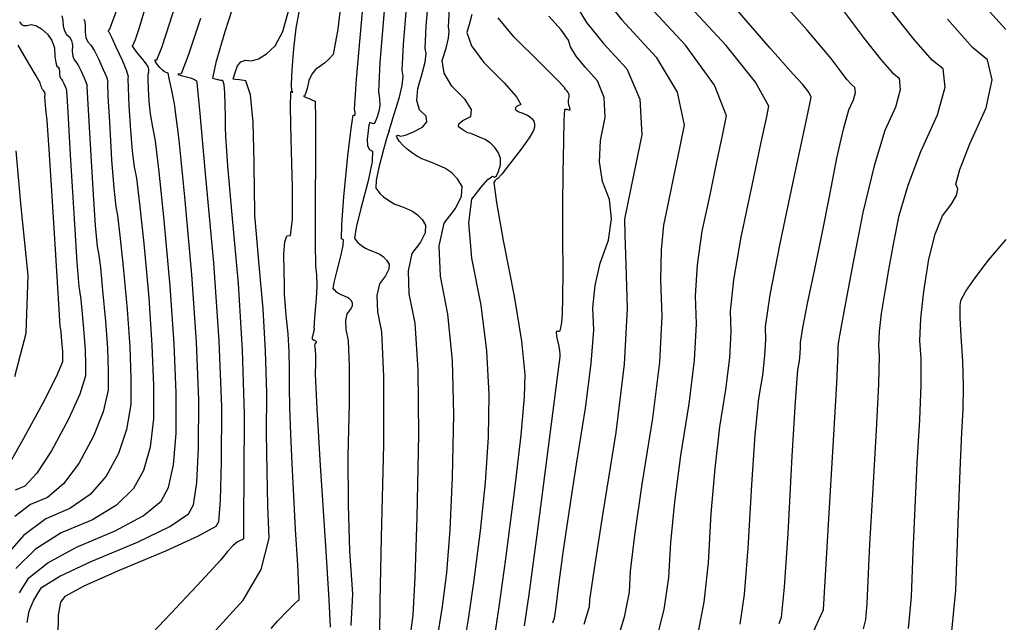
# Model space of a CAD drawing. Extents: x 364569 to 367769, y 1011269 to 1014269.
# Drawn here: x 365494 to 365685, y 1013848 to 1013964 of the extents above; entities that cross this region are included whole.
import ezdxf

# ---------------------------------------------------------------- set-up
doc = ezdxf.new("R2010")
doc.units = 0
doc.header["$MEASUREMENT"] = 0
doc.layers.add('INDEX', color=1, linetype='CONTINUOUS')
doc.layers.add('INTER', color=33, linetype='CONTINUOUS')

msp = doc.modelspace()

# ---------------------------------------------------------------- linework, layer by layer
at = {"layer": 'INDEX', "linetype": 'CONTINUOUS'}
for points in [[(365558.74, 1013847), (365559.02, 1013853.11), (365558.47, 1013861.49), (365558.17, 1013870.42), (365558.14, 1013879.91), (365558.37, 1013889.96), (365558.38, 1013897.38), (365558.17, 1013902.19), (365557.74, 1013904.39), (365557.66, 1013906.13), (365557.96, 1013907.43), (365558.61, 1013908.28), (365558.96, 1013908.99), (365558.99, 1013909.56), (365558.72, 1013909.99), (365558.39, 1013910.34), (365558, 1013910.61), (365557.56, 1013910.81), (365557.18, 1013910.97), (365556.89, 1013911.08), (365556.66, 1013911.16), (365556.41, 1013911.29), (365556.13, 1013911.47), (365555.83, 1013911.7), (365555.58, 1013911.93), (365555.38, 1013912.15), (365555.25, 1013912.36), (365555.42, 1013913.51), (365555.92, 1013915.59), (365556.73, 1013918.6), (365557.15, 1013920.67), (365557.2, 1013921.79), (365556.86, 1013921.97), (365556.9, 1013924.74), (365557.3, 1013930.11), (365558.08, 1013938.07), (365558.68, 1013943.35), (365559.09, 1013945.95), (365559.33, 1013945.88), (365559.46, 1013946.05), (365559.47, 1013946.47), (365559.36, 1013947.13), (365559.77, 1013952.93), (365560.69, 1013963.87), (365562.12, 1013979.95)], [(365617.99, 1013844.49), (365619.39, 1013850.1), (365620.28, 1013856.31), (365620.65, 1013863.13), (365621.43, 1013871.01), (365622.64, 1013879.96), (365624.26, 1013889.98), (365625.27, 1013898.48), (365625.68, 1013905.47), (365625.48, 1013910.94), (365625.84, 1013916.93), (365626.77, 1013923.45), (365628.27, 1013930.49), (365629.55, 1013936.56), (365630.62, 1013941.68), (365631.49, 1013945.84), (365629.12, 1013951.78), (365623.54, 1013959.49), (365614.72, 1013968.99)], [(365582.09, 1013965.47), (365581.73, 1013963.94), (365581.13, 1013961.98), (365582.04, 1013959.38), (365584.46, 1013956.13), (365588.38, 1013952.24), (365590.76, 1013949.53), (365591.61, 1013948.01), (365590.91, 1013947.66), (365590.55, 1013947.35), (365590.52, 1013947.08), (365590.81, 1013946.86), (365591.09, 1013946.68), (365591.37, 1013946.55), (365591.62, 1013946.46), (365591.97, 1013946.33), (365592.4, 1013946.15), (365592.91, 1013945.92), (365593.37, 1013945.61), (365593.77, 1013945.22), (365594.11, 1013944.75), (365594.28, 1013944.21), (365594.27, 1013943.61), (365594.08, 1013942.94), (365593.2, 1013941.52), (365591.65, 1013939.36), (365589.41, 1013936.45), (365587.9, 1013934.52), (365587.1, 1013933.58), (365587.02, 1013933.62), (365586.87, 1013933.51), (365586.65, 1013933.26), (365586.34, 1013932.87), (365586.86, 1013929), (365588.18, 1013921.65), (365590.32, 1013910.83), (365591.71, 1013902.16), (365592.35, 1013895.67), (365592.26, 1013891.33), (365591.6, 1013883.94), (365590.39, 1013873.48), (365588.62, 1013859.96), (365587.34, 1013850.63), (365586.53, 1013845.49)], [(365658.02, 1013846.37), (365658.46, 1013848.18), (365658.76, 1013851.3), (365658.92, 1013855.71), (365659.27, 1013862.78), (365659.81, 1013872.51), (365660.54, 1013884.91), (365660.98, 1013893.83), (365661.13, 1013899.29), (365660.99, 1013901.26), (365661.12, 1013904), (365661.53, 1013907.51), (365662.2, 1013911.77), (365662.99, 1013916.36), (365663.89, 1013921.28), (365664.91, 1013926.52), (365666.66, 1013932.39), (365669.16, 1013938.9), (365672.39, 1013946.03), (365673.84, 1013951.37), (365673.49, 1013954.9), (365671.35, 1013956.63), (365667.79, 1013960.65), (365662.81, 1013966.96)], [(365502.64, 1013965.2), (365502.81, 1013964.39), (365502.89, 1013963.2), (365503.13, 1013962.26), (365503.53, 1013961.57), (365504.11, 1013961.13), (365504.48, 1013960.44), (365504.67, 1013959.49), (365504.66, 1013958.29), (365504.78, 1013957.35), (365505.02, 1013956.66), (365505.4, 1013956.23), (365505.85, 1013955.5), (365506.37, 1013954.47), (365506.97, 1013953.15), (365507.36, 1013952.21), (365507.53, 1013951.66), (365507.49, 1013951.49), (365507.66, 1013948.09), (365508.05, 1013941.45), (365508.64, 1013931.57), (365509.12, 1013924.57), (365509.49, 1013920.46), (365509.74, 1013919.22), (365510.09, 1013916.4), (365510.54, 1013911.99), (365511.09, 1013906), (365511.45, 1013900.77), (365511.62, 1013896.31), (365511.61, 1013892.62), (365510.65, 1013888.41), (365508.75, 1013883.69), (365505.92, 1013878.44), (365502.94, 1013874.49), (365499.83, 1013871.84), (365496.58, 1013870.48), (365493.53, 1013868.16)], [(365529.51, 1013964.71), (365527.14, 1013957.53), (365525.76, 1013953.93), (365525.37, 1013953.91), (365525.16, 1013953.88), (365525.13, 1013953.83), (365525.29, 1013953.78), (365525.75, 1013953.65), (365526.52, 1013953.45), (365527.59, 1013953.17), (365528.32, 1013952.88), (365528.72, 1013952.58), (365528.79, 1013952.26), (365529.36, 1013946.27), (365530.44, 1013934.62), (365532.03, 1013917.31), (365533.07, 1013902.22), (365533.57, 1013889.35), (365533.52, 1013878.7), (365533.32, 1013871.29), (365532.98, 1013867.13), (365532.48, 1013866.21), (365529.05, 1013864.31), (365522.69, 1013861.43), (365513.41, 1013857.56), (365506.92, 1013854.63), (365503.24, 1013852.63), (365502.36, 1013851.57), (365501.9, 1013849), (365501.85, 1013844.95)]]:
    msp.add_lwpolyline(points, dxfattribs=at)
at = {"layer": 'INTER', "color": 33, "linetype": 'CONTINUOUS'}
for points in [[(365557.18, 1013971.48), (365556.14, 1013962.6), (365555.21, 1013957.71), (365554.38, 1013956.83), (365553.53, 1013956.04), (365552.66, 1013955.36), (365551.78, 1013954.77), (365551.07, 1013953.88), (365550.53, 1013952.66), (365550.16, 1013951.13), (365549.87, 1013950.12), (365549.64, 1013949.62), (365549.47, 1013949.64), (365549.59, 1013949.56), (365550.01, 1013949.38), (365550.72, 1013949.09), (365551.24, 1013948.88), (365551.58, 1013948.74), (365551.73, 1013948.67), (365551.8, 1013945.27), (365551.8, 1013938.54), (365551.71, 1013928.49), (365551.72, 1013921.21), (365551.82, 1013916.7), (365552.02, 1013914.98), (365552.06, 1013912.88), (365551.95, 1013910.41), (365551.67, 1013907.56), (365551.51, 1013905.65), (365551.46, 1013904.68), (365551.53, 1013904.64), (365551.52, 1013904.4), (365551.43, 1013903.96), (365551.26, 1013903.32), (365551.16, 1013902.88), (365551.12, 1013902.63), (365551.15, 1013902.59), (365551.19, 1013902.54), (365551.24, 1013902.49), (365551.31, 1013902.44), (365551.36, 1013902.4), (365551.42, 1013902.38), (365551.47, 1013902.36), (365551.53, 1013902.33), (365551.61, 1013902.3), (365551.7, 1013902.26), (365551.79, 1013902.2), (365551.86, 1013902.13), (365551.91, 1013902.04), (365551.91, 1013901.92), (365551.83, 1013901.76), (365551.69, 1013901.58), (365551.63, 1013901.31), (365551.65, 1013900.93), (365551.74, 1013900.47), (365551.78, 1013899.44), (365551.78, 1013897.86), (365551.73, 1013895.72), (365552.04, 1013889.11), (365552.72, 1013878.01), (365553.75, 1013862.44), (365554.38, 1013852.01), (365554.62, 1013846.73)], [(365641.66, 1013847.42), (365642.13, 1013848.65), (365642.72, 1013854.46), (365643.41, 1013864.87), (365644.22, 1013879.86), (365644.86, 1013890.42), (365645.31, 1013896.57), (365645.59, 1013898.28), (365645.76, 1013899.74), (365645.83, 1013900.94), (365645.8, 1013901.88), (365646.24, 1013904.72), (365647.17, 1013909.46), (365648.59, 1013916.11), (365650.01, 1013923.02), (365651.44, 1013930.19), (365652.87, 1013937.63), (365654.12, 1013943.23), (365655.19, 1013946.99), (365656.06, 1013948.93), (365656.45, 1013950.37), (365656.36, 1013951.33), (365655.78, 1013951.8), (365654.82, 1013952.88), (365653.47, 1013954.59), (365651.73, 1013956.92), (365647.09, 1013962.4), (365639.55, 1013971.03)], [(365495.89, 1013847.61), (365496.31, 1013849.8), (365496.65, 1013850.74), (365497.16, 1013851.82), (365497.85, 1013853.05), (365498.71, 1013854.42), (365502.23, 1013856.56), (365508.44, 1013859.48), (365517.32, 1013863.18), (365523.56, 1013866.23), (365527.17, 1013868.65), (365528.13, 1013870.44), (365528.79, 1013874.72), (365529.14, 1013881.48), (365529.18, 1013890.74), (365528.74, 1013901.93), (365527.84, 1013915.05), (365526.46, 1013930.1), (365525.34, 1013941.12), (365524.48, 1013948.11), (365523.88, 1013951.08), (365523.46, 1013953.06), (365523.22, 1013954.06), (365523.16, 1013954.07), (365523.03, 1013954.12), (365522.82, 1013954.21), (365522.52, 1013954.32), (365522.13, 1013954.65), (365521.62, 1013955.18), (365521.01, 1013955.92), (365520.71, 1013956.42), (365520.72, 1013956.67), (365521.05, 1013956.69), (365522, 1013959.07), (365523.59, 1013963.82), (365525.81, 1013970.94)], [(365537.05, 1013970.92), (365534.24, 1013962.07), (365532.51, 1013956.13), (365531.86, 1013953.11), (365532.28, 1013953.01), (365532.59, 1013952.93), (365532.8, 1013952.87), (365532.91, 1013952.84), (365533.1, 1013952.8), (365533.39, 1013952.76), (365533.76, 1013952.71), (365534.03, 1013951.89), (365534.19, 1013950.28), (365534.24, 1013947.91), (365534.28, 1013945.7), (365534.31, 1013943.66), (365534.33, 1013941.78), (365534.75, 1013936.1), (365535.57, 1013926.6), (365536.79, 1013913.3), (365537.58, 1013900.42), (365537.95, 1013887.96), (365537.9, 1013875.91), (365537.86, 1013867.87), (365537.82, 1013863.82), (365537.79, 1013863.76), (365537.59, 1013863.65), (365537.22, 1013863.48), (365536.67, 1013863.25), (365535.85, 1013862.56), (365534.77, 1013861.39), (365533.42, 1013859.75), (365529.74, 1013855.72), (365523.74, 1013849.32), (365515.41, 1013840.54)], [(365575.64, 1013845.87), (365576.39, 1013850.73), (365577.23, 1013857.2), (365577.89, 1013865.55), (365578.36, 1013875.78), (365578.64, 1013887.89), (365578.34, 1013898.42), (365577.46, 1013907.37), (365576, 1013914.75), (365575.76, 1013920.62), (365576.74, 1013924.98), (365578.94, 1013927.84), (365580.1, 1013930.23), (365580.22, 1013932.14), (365579.31, 1013933.58), (365578.21, 1013934.75), (365576.9, 1013935.67), (365575.4, 1013936.33), (365574.15, 1013936.86), (365573.15, 1013937.25), (365572.39, 1013937.5), (365571.55, 1013937.93), (365570.61, 1013938.55), (365569.59, 1013939.34), (365568.75, 1013940.11), (365568.11, 1013940.83), (365567.65, 1013941.53), (365567.53, 1013941.93), (365567.73, 1013942.04), (365568.26, 1013941.86), (365569.24, 1013942.06), (365570.68, 1013942.64), (365572.57, 1013943.59), (365573.41, 1013944.63), (365573.22, 1013945.76), (365571.98, 1013946.99), (365571.45, 1013948.77), (365571.63, 1013951.1), (365572.5, 1013953.99), (365573.03, 1013956.25), (365573.22, 1013957.88), (365573.06, 1013958.88), (365573.28, 1013963.17), (365573.87, 1013970.74)], [(365606.34, 1013970.42), (365611.17, 1013964.4), (365617.85, 1013957.2), (365621.89, 1013950.4), (365623.28, 1013944), (365622.04, 1013938), (365620.95, 1013932.77), (365620.01, 1013928.31), (365619.23, 1013924.63), (365618.79, 1013919.84), (365618.7, 1013913.96), (365618.96, 1013906.98), (365618.45, 1013898.06), (365617.15, 1013887.21), (365615.08, 1013874.43), (365613.63, 1013864.54), (365612.79, 1013857.55), (365612.57, 1013853.46), (365611.62, 1013848.65), (365609.94, 1013843.11)], [(365569.48, 1013968.45), (365568.79, 1013959.66), (365568.54, 1013954.69), (365568.72, 1013953.52), (365568.53, 1013951.7), (365567.95, 1013949.2), (365566.99, 1013946.05), (365566.34, 1013943.95), (365566, 1013942.9), (365565.96, 1013942.91), (365565.96, 1013942.91), (365566, 1013942.89), (365566.06, 1013942.85), (365566.09, 1013942.82), (365566.06, 1013942.79), (365566, 1013942.77), (365565.65, 1013941.59), (365565.01, 1013939.28), (365564.08, 1013935.82), (365563.58, 1013933.34), (365563.5, 1013931.82), (365563.86, 1013931.28), (365564.36, 1013930.72), (365565, 1013930.13), (365565.79, 1013929.52), (365566.5, 1013929.05), (365567.15, 1013928.72), (365567.73, 1013928.53), (365568.5, 1013928.23), (365569.46, 1013927.83), (365570.6, 1013927.32), (365571.6, 1013926.62), (365572.45, 1013925.71), (365573.15, 1013924.61), (365573.05, 1013923.15), (365572.16, 1013921.32), (365570.48, 1013919.13), (365569.73, 1013915.79), (365569.91, 1013911.29), (365571.03, 1013905.65), (365571.65, 1013896.55), (365571.78, 1013884), (365571.41, 1013868), (365571.04, 1013856.35), (365570.66, 1013849.05), (365570.27, 1013846.11)], [(365602.3, 1013967.21), (365604.32, 1013963.91), (365607.61, 1013959.81), (365612.16, 1013954.91), (365614.65, 1013949.02), (365615.08, 1013942.16), (365613.46, 1013934.31), (365612.35, 1013928.97), (365611.76, 1013926.14), (365611.69, 1013925.81), (365611.74, 1013922.75), (365611.93, 1013916.98), (365612.24, 1013908.49), (365611.62, 1013897.65), (365610.04, 1013884.45), (365607.52, 1013868.89), (365605.82, 1013858.07), (365604.93, 1013851.97), (365604.86, 1013850.61), (365603.84, 1013847.19)], [(365626.04, 1013845.88), (365627.17, 1013851.55), (365627.99, 1013859.16), (365628.51, 1013868.7), (365629.24, 1013877.48), (365630.2, 1013885.5), (365631.37, 1013892.75), (365632.1, 1013898.9), (365632.4, 1013903.96), (365632.25, 1013907.92), (365632.89, 1013914.02), (365634.31, 1013922.27), (365636.52, 1013932.66), (365638.15, 1013940.36), (365639.21, 1013945.37), (365639.69, 1013947.68), (365637.09, 1013952.37), (365631.42, 1013959.43), (365622.66, 1013968.86)], [(365634.09, 1013847.26), (365634.94, 1013853.01), (365635.7, 1013862.02), (365636.36, 1013874.28), (365637.05, 1013883.95), (365637.75, 1013891.03), (365638.48, 1013895.52), (365638.93, 1013899.32), (365639.11, 1013902.45), (365639.02, 1013904.9), (365639.94, 1013911.11), (365641.85, 1013921.09), (365644.77, 1013934.83), (365646.75, 1013944.15), (365647.79, 1013949.05), (365647.89, 1013949.53), (365647.36, 1013950.49), (365646.2, 1013951.93), (365644.4, 1013953.86), (365639.92, 1013958.96), (365632.73, 1013967.22)], [(365513.38, 1013966.65), (365511.78, 1013962.44), (365511.65, 1013962.4), (365511.6, 1013962.32), (365511.64, 1013962.21), (365511.76, 1013962.07), (365512.25, 1013961.07), (365513.12, 1013959.21), (365514.36, 1013956.49), (365515.15, 1013954.56), (365515.51, 1013953.42), (365515.42, 1013953.07), (365515.46, 1013951.21), (365515.63, 1013947.84), (365515.92, 1013942.95), (365516.27, 1013938.98), (365516.66, 1013935.9), (365517.1, 1013933.73), (365517.71, 1013928.78), (365518.5, 1013921.04), (365519.47, 1013910.52), (365520.1, 1013901.35), (365520.4, 1013893.53), (365520.37, 1013887.05), (365519.72, 1013881.56), (365518.44, 1013877.06), (365516.54, 1013873.55), (365513.25, 1013870.36), (365508.57, 1013867.51), (365502.51, 1013864.98), (365497.55, 1013861.83), (365493.69, 1013858.05)], [(365494.4, 1013853.34), (365496.2, 1013856.23), (365499.89, 1013859.2), (365505.47, 1013862.23), (365512.95, 1013865.34), (365518.41, 1013868.3), (365521.85, 1013871.1), (365523.29, 1013873.75), (365524.26, 1013878.14), (365524.76, 1013884.27), (365524.79, 1013892.13), (365524.42, 1013901.64), (365523.65, 1013912.79), (365522.48, 1013925.57), (365521.52, 1013934.97), (365520.78, 1013940.99), (365520.24, 1013943.62), (365519.84, 1013946.18), (365519.56, 1013948.65), (365519.42, 1013951.04), (365519.36, 1013952.78), (365519.38, 1013953.86), (365519.49, 1013954.3), (365519.51, 1013954.71), (365519.44, 1013955.09), (365519.28, 1013955.44), (365518.84, 1013956.09), (365518.12, 1013957.01), (365517.11, 1013958.23), (365516.5, 1013959.04), (365516.27, 1013959.45), (365516.42, 1013959.46), (365516.89, 1013960.62), (365517.66, 1013962.93), (365518.74, 1013966.4)], [(365532.46, 1013846.14), (365537.78, 1013851.95), (365541.24, 1013857.89), (365542.84, 1013863.97), (365542.57, 1013870.19), (365542.4, 1013876.95), (365542.33, 1013884.27), (365542.37, 1013892.13), (365542.13, 1013900.19), (365541.63, 1013908.43), (365540.86, 1013916.86), (365540.34, 1013922.87), (365540.07, 1013926.47), (365540.06, 1013927.66), (365539.99, 1013931.08), (365539.88, 1013936.72), (365539.72, 1013944.59), (365539.2, 1013949.89), (365538.32, 1013952.61), (365537.08, 1013952.77), (365536.25, 1013952.88), (365535.83, 1013952.94), (365535.83, 1013952.94), (365535.96, 1013953.37), (365536.23, 1013954.22), (365536.65, 1013955.5), (365537.32, 1013956.3), (365538.23, 1013956.63), (365539.39, 1013956.48), (365540.74, 1013956.89), (365542.27, 1013957.84), (365543.99, 1013959.36), (365545.44, 1013962.19), (365546.63, 1013966.34)], [(365543.18, 1013846.44), (365544.46, 1013847.83), (365546.37, 1013849.85), (365547.7, 1013851.2), (365548.45, 1013851.89), (365548.62, 1013851.91), (365548.59, 1013854.21), (365548.36, 1013858.78), (365547.94, 1013865.62), (365547.57, 1013872.14), (365547.26, 1013878.33), (365547.01, 1013884.19), (365546.84, 1013889.2), (365546.77, 1013893.36), (365546.78, 1013896.68), (365546.68, 1013900.08), (365546.47, 1013903.56), (365546.14, 1013907.11), (365545.92, 1013909.65), (365545.81, 1013911.17), (365545.81, 1013911.67), (365545.78, 1013913.15), (365545.73, 1013915.61), (365545.66, 1013919.05), (365545.84, 1013921.37), (365546.27, 1013922.56), (365546.96, 1013922.62), (365547.31, 1013925.76), (365547.34, 1013931.98), (365547.05, 1013941.27), (365546.94, 1013947.45), (365547.02, 1013950.5), (365547.3, 1013950.42), (365547.41, 1013950.4), (365547.38, 1013950.44), (365547.18, 1013950.54), (365547.15, 1013951.98), (365547.29, 1013954.74), (365547.59, 1013958.84), (365548.08, 1013962.79), (365548.76, 1013966.6)], [(365565.09, 1013966.16), (365564.3, 1013956.16), (365564.02, 1013950.5), (365564.22, 1013949.17), (365564.24, 1013947.88), (365564.06, 1013946.63), (365563.69, 1013945.41), (365563.37, 1013944.63), (365563.08, 1013944.27), (365562.84, 1013944.35), (365562.63, 1013944.42), (365562.45, 1013944.47), (365562.3, 1013944.52), (365562.14, 1013944), (365561.98, 1013942.91), (365561.82, 1013941.25), (365561.91, 1013940.03), (365562.26, 1013939.27), (365562.86, 1013938.95), (365562.78, 1013936.94), (365562.02, 1013933.24), (365560.57, 1013927.86), (365559.69, 1013924.14), (365559.38, 1013922.09), (365559.62, 1013921.72), (365559.97, 1013921.33), (365560.41, 1013920.92), (365560.96, 1013920.49), (365561.46, 1013920.17), (365561.91, 1013919.94), (365562.31, 1013919.8), (365562.84, 1013919.6), (365563.51, 1013919.32), (365564.3, 1013918.97), (365565, 1013918.48), (365565.59, 1013917.85), (365566.07, 1013917.09), (365566, 1013916.07), (365565.39, 1013914.8), (365564.22, 1013913.28), (365563.7, 1013910.96), (365563.83, 1013907.84), (365564.6, 1013903.92), (365564.98, 1013895.32), (365564.96, 1013882.05), (365564.55, 1013864.1), (365564.3, 1013851.74), (365564.22, 1013844.97)], [(365580.74, 1013844.01), (365581.48, 1013848.24), (365582.51, 1013855.34), (365583.81, 1013865.34), (365584.75, 1013874.74), (365585.31, 1013883.55), (365585.49, 1013891.78), (365585.02, 1013900.29), (365583.89, 1013909.1), (365582.09, 1013918.2), (365581.49, 1013925.05), (365582.09, 1013929.64), (365583.88, 1013931.97), (365585.21, 1013933.46), (365586.08, 1013934.1), (365586.5, 1013933.91), (365586.9, 1013934.21), (365587.28, 1013935.02), (365587.66, 1013936.33), (365587.66, 1013937.54), (365587.29, 1013938.66), (365586.55, 1013939.69), (365585.69, 1013940.53), (365584.7, 1013941.2), (365583.59, 1013941.69), (365582.66, 1013942.08), (365581.91, 1013942.36), (365581.35, 1013942.55), (365580.77, 1013942.83), (365580.16, 1013943.22), (365579.52, 1013943.7), (365579.59, 1013944.27), (365580.38, 1013944.94), (365581.88, 1013945.69), (365582.02, 1013947.05), (365580.8, 1013949), (365578.22, 1013951.56), (365576.75, 1013954.07), (365576.38, 1013956.54), (365577.11, 1013958.96), (365577.56, 1013960.86), (365577.72, 1013962.23), (365577.59, 1013963.07), (365577.77, 1013966.67)], [(365654.07, 1013966.23), (365658.14, 1013960.78), (365661.3, 1013956.77), (365663.57, 1013954.21), (365664.92, 1013953.11), (365665.15, 1013950.87), (365664.23, 1013947.48), (365662.17, 1013942.94), (365660.07, 1013936.14), (365657.92, 1013927.08), (365655.73, 1013915.74), (365654.21, 1013907.8), (365653.36, 1013903.24), (365653.17, 1013902.06), (365653.06, 1013901.1), (365653.02, 1013900.35), (365653.06, 1013899.8), (365652.77, 1013893.99), (365652.13, 1013882.91), (365651.17, 1013866.57), (365650.52, 1013855.64), (365650.2, 1013850.13), (365650.19, 1013850.03), (365650.19, 1013849.96), (365650.18, 1013849.92), (365650.16, 1013849.91), (365650.14, 1013849.87), (365650.1, 1013849.81), (365650.05, 1013849.72), (365647.95, 1013845.09)], [(365685.63, 1013962.52), (365681.82, 1013966.78)], [(365506.92, 1013964.54), (365507.06, 1013964.07), (365507.13, 1013963.24), (365507.12, 1013962.04), (365507.3, 1013961.02), (365507.68, 1013960.19), (365508.25, 1013959.53), (365508.94, 1013958.41), (365509.75, 1013956.84), (365510.67, 1013954.82), (365511.26, 1013953.39), (365511.52, 1013952.54), (365511.46, 1013952.28), (365511.56, 1013949.65), (365511.84, 1013944.64), (365512.28, 1013937.26), (365512.7, 1013931.78), (365513.07, 1013928.18), (365513.42, 1013926.48), (365513.9, 1013922.59), (365514.52, 1013916.52), (365515.28, 1013908.26), (365515.78, 1013901.06), (365516.01, 1013894.92), (365515.99, 1013889.84), (365515.19, 1013884.99), (365513.6, 1013880.37), (365511.23, 1013875.99), (365508.1, 1013872.42), (365504.2, 1013869.67), (365499.54, 1013867.73), (365495.2, 1013864.46), (365491.18, 1013859.86)], [(365494.41, 1013964.09), (365494.56, 1013963.86), (365494.78, 1013963.52), (365495.2, 1013963.35), (365495.83, 1013963.35), (365496.66, 1013963.53), (365497.61, 1013963.3), (365498.69, 1013962.68), (365499.88, 1013961.66), (365500.72, 1013960.43), (365501.18, 1013958.98), (365501.29, 1013957.32), (365501.45, 1013956.14), (365501.66, 1013955.45), (365501.93, 1013955.24), (365502.11, 1013954.91), (365502.2, 1013954.47), (365502.19, 1013953.9), (365502.25, 1013953.46), (365502.36, 1013953.14), (365502.54, 1013952.93), (365502.75, 1013952.59), (365503, 1013952.11), (365503.28, 1013951.48), (365503.47, 1013951.04), (365503.55, 1013950.78), (365503.53, 1013950.7), (365503.76, 1013946.53), (365504.26, 1013938.25), (365505, 1013925.88), (365505.55, 1013917.37), (365505.91, 1013912.73), (365506.06, 1013911.97), (365506.28, 1013910.21), (365506.56, 1013907.46), (365506.9, 1013903.73), (365507.13, 1013900.48), (365507.24, 1013897.7), (365507.23, 1013895.41), (365506.12, 1013891.84), (365503.91, 1013887), (365500.6, 1013880.88), (365497.78, 1013876.55), (365495.45, 1013874), (365493.61, 1013873.23)], [(365592.32, 1013846.96), (365593.19, 1013853.03), (365594.74, 1013864.58), (365596.97, 1013881.62), (365598.46, 1013893.13), (365599.2, 1013899.11), (365599.22, 1013899.56), (365599.13, 1013900.32), (365598.95, 1013901.4), (365598.67, 1013902.8), (365598.54, 1013903.72), (365598.55, 1013904.15), (365598.71, 1013904.1), (365598.87, 1013904.08), (365599.04, 1013904.09), (365599.21, 1013904.14), (365599.38, 1013904.7), (365599.54, 1013905.77), (365599.69, 1013907.34), (365599.77, 1013910.58), (365599.78, 1013915.49), (365599.72, 1013922.07), (365599.72, 1013928.5), (365599.78, 1013934.76), (365599.91, 1013940.87), (365600.02, 1013944.96), (365600.12, 1013947.03), (365600.21, 1013947.09), (365600.3, 1013947.12), (365600.41, 1013947.12), (365600.52, 1013947.08), (365600.67, 1013947.04), (365600.86, 1013946.99), (365601.09, 1013946.93), (365601.18, 1013947.06), (365601.13, 1013947.37), (365600.93, 1013947.88), (365600.84, 1013948.39), (365600.85, 1013948.92), (365600.96, 1013949.46), (365600.94, 1013949.93), (365600.78, 1013950.32), (365600.49, 1013950.63), (365600.28, 1013950.9), (365600.15, 1013951.11), (365600.1, 1013951.27), (365598.44, 1013952.98), (365595.18, 1013956.26), (365590.3, 1013961.09), (365587.21, 1013964.81)], [(365597.79, 1013847.54), (365597.94, 1013847.95), (365598.04, 1013848.25), (365598.1, 1013848.44), (365598.42, 1013850.66), (365598.99, 1013854.92), (365599.81, 1013861.2), (365600.95, 1013869), (365602.39, 1013878.32), (365604.14, 1013889.16), (365605.26, 1013897.81), (365605.74, 1013904.28), (365605.58, 1013908.57), (365606, 1013912.9), (365607, 1013917.28), (365608.57, 1013921.72), (365609.17, 1013925.83), (365608.8, 1013929.62), (365607.45, 1013933.09), (365606.86, 1013936.9), (365607.03, 1013941.04), (365607.96, 1013945.52), (365607.78, 1013949.38), (365606.47, 1013952.61), (365604.05, 1013955.22), (365602.3, 1013957.4), (365601.22, 1013959.16), (365600.82, 1013960.49), (365599.43, 1013962.48), (365597.06, 1013965.15)], [(365666.74, 1013846.41), (365667.33, 1013852.56), (365667.64, 1013861.29), (365668.01, 1013869.92), (365668.45, 1013878.46), (365668.95, 1013886.91), (365669.2, 1013893.68), (365669.2, 1013898.77), (365668.96, 1013902.18), (365669.13, 1013906.52), (365669.7, 1013911.79), (365670.68, 1013918), (365671.9, 1013922.87), (365673.36, 1013926.41), (365675.04, 1013928.62), (365676.03, 1013930.38), (365676.32, 1013931.69), (365675.9, 1013932.55), (365676.68, 1013935.44), (365678.65, 1013940.38), (365681.81, 1013947.35), (365682.95, 1013952.79), (365682.05, 1013956.69), (365679.14, 1013959.05), (365674.28, 1013964.54)], [(365492.63, 1013878.61), (365495.29, 1013883.33), (365499.07, 1013890.31), (365501.58, 1013895.26), (365502.84, 1013898.19), (365502.85, 1013899.1), (365502.81, 1013900.19), (365502.72, 1013901.47), (365502.58, 1013902.94), (365502.47, 1013904.02), (365502.39, 1013904.71), (365502.33, 1013905.01), (365502.03, 1013909.37), (365501.51, 1013917.79), (365500.76, 1013930.27), (365500.18, 1013939.32), (365499.78, 1013944.93), (365499.55, 1013947.1), (365499.41, 1013948.65), (365499.35, 1013949.56), (365499.37, 1013949.84), (365499.38, 1013950.03), (365499.37, 1013950.14), (365499.35, 1013950.16), (365499.33, 1013950.19), (365499.31, 1013950.23), (365499.29, 1013950.28), (365499.28, 1013950.32), (365499.3, 1013950.35), (365499.33, 1013950.36), (365499.3, 1013950.43), (365499.21, 1013950.54), (365499.05, 1013950.71), (365498.91, 1013950.91), (365498.78, 1013951.15), (365498.66, 1013951.41), (365498.56, 1013951.68), (365498.47, 1013951.94), (365498.4, 1013952.21), (365497.65, 1013953.55), (365496.23, 1013955.98), (365494.14, 1013959.49)], [(365493.49, 1013895.28), (365495.7, 1013903.7), (365496.09, 1013914.88), (365494.65, 1013928.8), (365493.77, 1013939.03)], [(365675.02, 1013844.63), (365675.9, 1013853.83), (365676.36, 1013866.87), (365676.76, 1013877.06), (365677.09, 1013884.41), (365677.35, 1013888.9), (365677.41, 1013893.52), (365677.27, 1013898.25), (365676.93, 1013903.1), (365676.75, 1013906.67), (365676.75, 1013908.97), (365676.91, 1013909.99), (365677.89, 1013911.81), (365679.68, 1013914.43), (365682.28, 1013917.84), (365685.7, 1013921.87)]]:
    msp.add_lwpolyline(points, dxfattribs=at)

doc.saveas('drawing.dxf')
